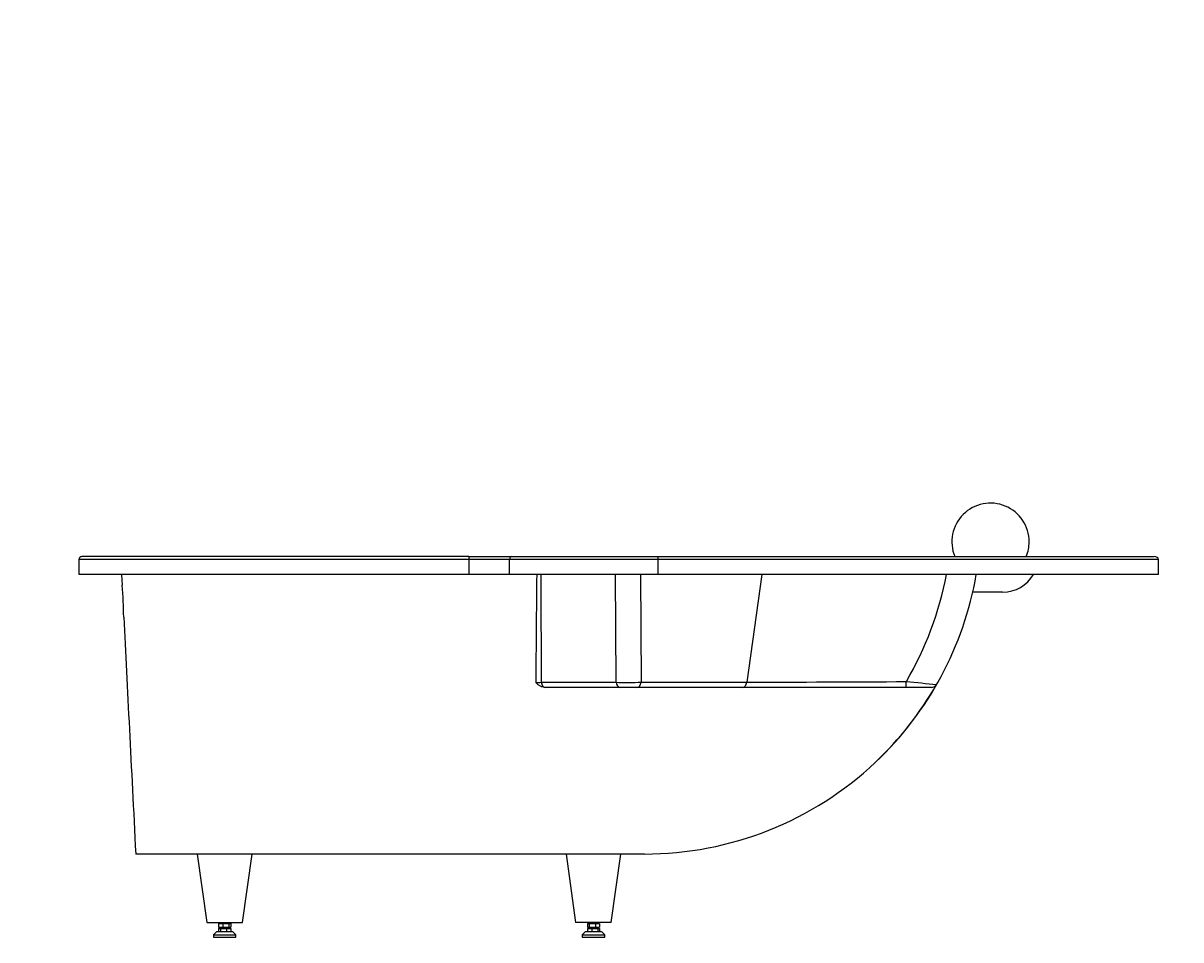
# Model space of a CAD drawing. Units: millimetres. Extents: x -1536 to 7265, y 0 to 5626.
# Drawn here: x 0 to 1946, y 2545 to 4085 of the extents above; entities that cross this region are included whole.
import ezdxf
from ezdxf import colors
from ezdxf.entities.mleader import LeaderData, LeaderLine
from ezdxf.math import Vec2, Vec3

# ---------------------------------------------------------------- set-up
doc = ezdxf.new("R2010")
doc.units = ezdxf.units.MM
doc.layers.add('DV4_Défaut', color=7, linetype='Continuous')
doc.layers.add('Défaut', color=7, linetype='Continuous')

# ---------------------------------------------------------------- blocks, each defined once
blk = doc.blocks.new('_DOT')
at = {"color": 0}
blk.add_line((0, 0), (-1, 0), dxfattribs=at)
at = {"color": 0, "const_width": 0.333}
blk.add_lwpolyline([(-0.1665, 0, 1), (0.1665, 0, 1)], format="xyb", close=True, dxfattribs=at)
blk = doc.blocks.new('SE3')
at = {"layer": 'DV4_Défaut', "color": 7, "linetype": 'Continuous'}
for p, q in [((749.9, 3183.9), (93.8, 3183.9)), ((93.8, 3183.9), (93.8, 3158.9)), ((749.2, 3188.9), (98.8, 3188.9)), ((749.2, 3188.9), (821.3, 3188.9)), ((749.9, 3158.9), (749.9, 3183.9)), ((817.8, 3183.9), (749.9, 3183.9)), ((817.8, 3158.9), (817.8, 3183.9)), ((1067.4, 3183.9), (817.8, 3183.9)), ((821.3, 3188.9), (1067.4, 3188.9)), ((1067.4, 3188.9), (1901.7, 3188.9)), ((1067.4, 3183.9), (1067.4, 3188.9)), ((1067.4, 3158.9), (1067.4, 3183.9)), ((1908.8, 3183.9), (1067.4, 3183.9)), ((1908.8, 3158.9), (1908.8, 3183.9)), ((749.9, 3158.9), (93.8, 3158.9)), ((165.3, 3158.9), (166.3, 3140.9)), ((817.8, 3158.9), (749.9, 3158.9)), ((1067.4, 3158.9), (817.8, 3158.9)), ((996.8, 2977.6), (995.8, 3158.9)), ((1037.9, 3158.9), (1038.9, 2977.7)), ((1908.8, 3158.9), (1067.4, 3158.9)), ((1242.2, 3158.9), (1216.5, 2977.7)), ((1646.8, 3128.9), (1596.5, 3128.9)), ((870.9, 2977.6), (996.8, 2977.6)), ((878, 2968.9), (877.3, 2968.9)), ((1003.8, 2968.9), (878, 2968.9)), ((1031.9, 2968.9), (1003.8, 2968.9)), ((1209.5, 2968.9), (1031.9, 2968.9)), ((1038.9, 2977.7), (1216.5, 2977.7)), ((1484.1, 2968.9), (1209.5, 2968.9)), ((1527, 2968.9), (1484.1, 2968.9)), ((689.4, 2688.9), (189.3, 2688.9)), ((292.7, 2688.9), (308.8, 2573.9)), ((368.8, 2573.9), (385, 2688.9)), ((694, 2688.9), (689.4, 2688.9)), ((813.7, 2688.9), (694, 2688.9)), ((931.5, 2688.9), (813.7, 2688.9)), ((912.7, 2688.9), (928.8, 2573.9)), ((1022.5, 2688.9), (931.5, 2688.9)), ((988.8, 2573.9), (1005, 2688.9)), ((1044.7, 2688.9), (1022.5, 2688.9)), ((308.8, 2573.9), (368.8, 2573.9)), ((328.6, 2571.9), (328.6, 2565.9)), ((328.6, 2571.9), (335.6, 2571.9)), ((332.8, 2573.9), (332.8, 2571.9)), ((335.6, 2571.9), (335.6, 2565.9)), ((335.6, 2571.9), (345.7, 2571.9)), ((344.8, 2571.9), (344.8, 2573.9)), ((345.7, 2571.9), (345.7, 2565.9)), ((345.7, 2571.9), (349, 2571.9)), ((349, 2571.9), (349, 2565.9)), ((988.8, 2573.9), (928.8, 2573.9)), ((948.6, 2571.9), (948.6, 2565.9)), ((948.6, 2571.9), (951.9, 2571.9)), ((951.9, 2571.9), (951.9, 2565.9)), ((951.9, 2571.9), (962.1, 2571.9)), ((952.8, 2573.9), (952.8, 2571.9)), ((962.1, 2571.9), (962.1, 2565.9)), ((962.1, 2571.9), (969, 2571.9)), ((964.8, 2571.9), (964.8, 2573.9)), ((969, 2571.9), (969, 2565.9)), ((324.8, 2557.9), (319.8, 2552.9)), ((319.8, 2552.9), (357.8, 2552.9)), ((319.8, 2552.9), (319.8, 2548.9)), ((352.8, 2557.9), (324.8, 2557.9)), ((328.6, 2565.9), (335.6, 2565.9)), ((328.7, 2563.9), (328.7, 2557.9)), ((328.7, 2563.9), (331.6, 2563.9)), ((331.6, 2563.9), (331.6, 2557.9)), ((331.6, 2563.9), (341.7, 2563.9)), ((332.8, 2565.9), (332.8, 2563.9)), ((335.6, 2565.9), (345.7, 2565.9)), ((341.7, 2563.9), (341.7, 2557.9)), ((341.7, 2563.9), (348.9, 2563.9)), ((344.8, 2563.9), (344.8, 2565.9)), ((345.7, 2565.9), (349, 2565.9)), ((348.9, 2563.9), (348.9, 2557.9)), ((357.8, 2552.9), (352.8, 2557.9)), ((357.8, 2548.9), (357.8, 2552.9)), ((944.8, 2557.9), (939.8, 2552.9)), ((939.8, 2552.9), (977.8, 2552.9)), ((939.8, 2552.9), (939.8, 2548.9)), ((972.8, 2557.9), (944.8, 2557.9)), ((948.6, 2565.9), (951.9, 2565.9)), ((948.7, 2563.9), (948.7, 2557.9)), ((948.7, 2563.9), (956, 2563.9)), ((951.9, 2565.9), (962.1, 2565.9)), ((952.8, 2565.9), (952.8, 2563.9)), ((956, 2563.9), (956, 2557.9)), ((956, 2563.9), (966, 2563.9)), ((962.1, 2565.9), (969, 2565.9)), ((964.8, 2563.9), (964.8, 2565.9)), ((966, 2563.9), (966, 2557.9)), ((966, 2563.9), (968.9, 2563.9)), ((968.9, 2563.9), (968.9, 2557.9)), ((977.8, 2552.9), (972.8, 2557.9)), ((977.8, 2548.9), (977.8, 2552.9)), ((319.8, 2548.9), (357.8, 2548.9)), ((939.8, 2548.9), (977.8, 2548.9))]:
    blk.add_line(p, q, dxfattribs=at)
for centre, radius, start, end in [((1626.4, 3213.6), 65, 0, 202.3599), ((1626.4, 3213.6), 65, 337.6401, 0), ((98.8, 3183.9), 5, 90, 180), ((36068.8, 2775.4), 35207.5, 179.37591, 179.67172), ((32292.3, 3114.5), 31421.7, 179.91896, 180.24959), ((1044.7, 3254.9), 566, 313.3115, 350.2348), ((989.3, 3267), 573.4, 329.8131, 349.1299), ((1646.8, 3188.9), 60, 270, 330), ((-333.9, 3088.3), 502.9, 359.8446, 6.0079), ((1028.3, 83661.3), 80683.9, 270.133645, 270.324228), ((2088.5, 9170.8), 6221.4, 264.43233, 264.90406), ((864.2, 3022.7), 45.6, 267.1129, 278.5107), ((1040.9, 3257), 570.1, 313.447, 330.2385), ((1527.1, 2979.1), 10.1, 269.7606, 330.0213), ((1044.7, 3254.9), 566, 270, 313.3115), ((388.8, 2678.9), 10, 90, 113.2798)]:
    blk.add_arc(centre, radius, start, end, dxfattribs=at)
for centre, major_axis, ratio, start_param, end_param in [((749.2, 3183.9), (0, 5), 0.141067, 4.712389, 6.283185), ((821.3, 3183.9), (0, -5), 0.707107, 3.141593, 4.712389), ((1901.7, 3183.9), (-7.07, 0), 0.707107, 3.141593, 4.712389), ((1484.1, 2978.9), (0, -10), 0.073966, 0, 1.553632), ((878, 2978.9), (0, -10), 0.707107, 4.845034, 6.283185), ((1017.8, 2978.9), (-30, -0.1), 0.060002, 0.793332, 2.347675), ((1003.8, 2978.9), (0, -10), 0.707107, 4.845034, 6.283185), ((1031.9, 2978.9), (0, -10), 0.707107, 0, 1.446075)]:
    blk.add_ellipse(centre, major_axis=major_axis, ratio=ratio, start_param=start_param, end_param=end_param, dxfattribs=at)
blk.add_open_spline([(169, 3087), (175.1, 2968.8), (181.8, 2836.1), (189.3, 2688.9)], degree=3, dxfattribs=at)
for points, knots in [([(877.3, 2968.9), (875.7, 2968.9), (874.3, 2969.2), (872.5, 2969.7), (872.1, 2969.8), (871.4, 2970.1), (871, 2970.2), (870, 2970.7), (869.4, 2971), (868.1, 2971.8), (867.5, 2972.2), (866.3, 2973.1), (865.7, 2973.6), (864.6, 2974.5), (864, 2975), (863.2, 2975.8), (862.9, 2976.1), (862.4, 2976.6), (862.2, 2976.9), (861.9, 2977.2)], [0, 0, 0, 0, 0.25, 0.25, 0.3125, 0.3125, 0.375, 0.375, 0.5, 0.5, 0.625, 0.625, 0.75, 0.75, 0.875, 0.875, 0.9375, 0.9375, 1, 1, 1, 1]), ([(1209.5, 2968.9), (1210.3, 2968.9), (1211.2, 2969.1), (1212.8, 2970), (1213.5, 2970.6), (1214.8, 2972.2), (1215.3, 2973.2), (1216.1, 2975.3), (1216.4, 2976.5), (1216.5, 2977.7)], [0, 0, 0, 0, 0.25, 0.25, 0.5, 0.5, 0.75, 0.75, 1, 1, 1, 1])]:
    blk.add_open_spline(points, degree=3, knots=knots, dxfattribs=at)

msp = doc.modelspace()

# ---------------------------------------------------------------- block references
at = {"layer": 'Défaut'}
msp.add_blockref('SE3', (0, 0), dxfattribs=at)

# ---------------------------------------------------------------- leaders
at = {"layer": 'Défaut', "color": 7, "linetype": 'Continuous'}
ml = msp.add_multileader_mtext('Standard', dxfattribs=at)
ml.set_content('{\\pxsm0.9;\\fArial|b1||i0||c0|p34;\\W1.;B620\\P}', color=256)
ml.set_leader_properties()
ml.set_arrow_properties(name='DOT')
ml.build(insert=Vec2(0, 0))
ml.multileader.update_dxf_attribs({"leader_type": 0, "dogleg_length": 0, "arrow_head_size": 12})
ctx = ml.context
ctx.base_point, ctx.char_height, ctx.arrow_head_size, ctx.landing_gap_size = Vec3(79.5, 5619.4), 12, 12, 4.2
notes = []
notes.append((ctx, [(0, (0, 0, 0), (0, 0), (1, 0), 1, [])]))
ctx.mtext.insert = Vec3(81.5, 5625.5)
ml = msp.add_multileader_mtext('Standard', dxfattribs=at)
ml.set_content('{\\pxsm0.9;\\fSolid Edge ISO|b1||i0||c0|p34;\\W1.;23/11/2020\\P}', color=256)
ml.set_leader_properties()
ml.set_arrow_properties(name='DOT')
ml.build(insert=Vec2(0, 0))
ml.multileader.update_dxf_attribs({"leader_type": 0, "dogleg_length": 0, "arrow_head_size": 12})
ctx = ml.context
ctx.base_point, ctx.char_height, ctx.arrow_head_size, ctx.landing_gap_size = Vec3(5544.8, 5614), 12, 12, 4.2
notes.append((ctx, [(0, (0, 0, 0), (0, 0), (1, 0), 1, [])]))
ctx.mtext.insert = Vec3(5546.8, 5620.1)
for ctx, leaders in notes:
    for number, flags, end, landing, length, lines in leaders:
        leader = LeaderData()
        leader.index, (leader.has_last_leader_line, leader.has_dogleg_vector, leader.attachment_direction) = number, flags
        leader.last_leader_point, leader.dogleg_vector, leader.dogleg_length = Vec3(end), Vec3(landing), length
        for number, points, colour, breaks in lines:
            line = LeaderLine()
            line.index, line.vertices, line.color, line.breaks = number, Vec3.list(points), colors.encode_raw_color(colour), breaks
            leader.lines.append(line)
        ctx.leaders.append(leader)

doc.saveas('drawing.dxf')
